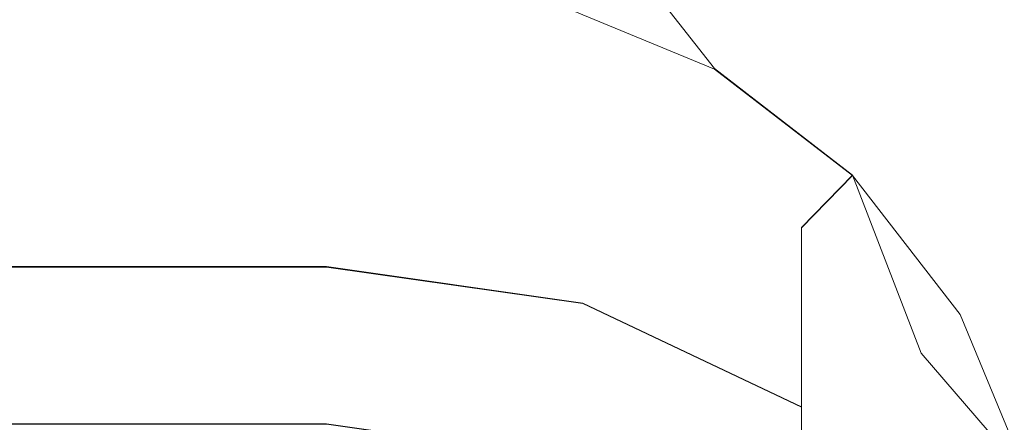
# Model space of a CAD drawing. Extents: x -700 to 1400, y -100 to 38.
# Drawn here: x 629 to 630, y -4 to -4 of the extents above; entities that cross this region are included whole.
import ezdxf

# ---------------------------------------------------------------- set-up
doc = ezdxf.new("R2010")
doc.units = 0
doc.header["$LTSCALE"] = 500
doc.header["$MEASUREMENT"] = 0
doc.layers.add('NOVOTERM_CHROM_MAT', color=7, linetype='Continuous')
doc.layers.add('NOVOTERM_USZCZELKA', color=7, linetype='Continuous')

msp = doc.modelspace()

# ---------------------------------------------------------------- linework, layer by layer
at = {"layer": 'NOVOTERM_CHROM_MAT', "lineweight": 0}
for points, invisible_edges in [([(629.35199, -27.73781, 1911.20007), (629.35199, 27.73719, 1911.20007), (628.99194, 27.72649, 1911.12012), (628.99194, -27.72711, 1911.12012)], 15), ([(698.92694, 27.73719, 1911.20007), (629.35199, 27.73719, 1911.20007), (629.35199, -27.73781, 1911.20007), (698.92694, -27.73781, 1911.20007)], 15), ([(629.7879, 26.60309, 1900.98999), (629.7879, -26.60371, 1900.98999), (628.49091, -27.62241, 1910.20996), (628.49091, 27.62179, 1910.20996)], 15), ([(629.7879, -26.60371, 1900.98999), (629.7879, 26.60309, 1900.98999), (629.91595, 26.56199, 1900.59998), (629.91595, -26.56261, 1900.59998)], 15), ([(629.91595, -26.56261, 1900.59998), (629.91595, 26.56199, 1900.59998), (630.17188, 26.52799, 1900.28003), (630.17188, -26.52861, 1900.28003)], 11), ([(-629.50006, -4, 7.56874), (629.42694, -4, 7.56874), (629.42694, -4, 0.83294), (-629.50006, -4, 0.83294)], 15), ([(-629.50006, -4.00001, 30.0703), (629.42694, -4.00001, 30.0703), (629.42694, -4, 29.306), (-629.50006, -4, 29.306)], 15), ([(-629.50006, -4.03407, 0.57411), (-629.50006, -4, 0.83294), (629.42694, -4, 0.83294), (629.42694, -4.03407, 0.57411)], 15), ([(629.42694, -4.03407, 7.82757), (629.42694, -4, 7.56874), (-629.50006, -4, 7.56874), (-629.50006, -4.03407, 7.82757)], 15), ([(-629.50006, -4.02044, 29.1508), (-629.50006, -4, 29.306), (629.42694, -4, 29.306), (629.42694, -4.02044, 29.1508)], 15), ([(-629.50006, -4.00001, 54.8328), (629.42694, -4.00001, 54.8328), (629.42694, -4.00001, 30.0703), (-629.50006, -4.00001, 30.0703)], 15), ([(-629.50006, -4.00001, 54.8328), (-629.50006, -4.03408, 55.0917), (629.42694, -4.03408, 55.0917), (629.42694, -4.00001, 54.8328)], 15), ([(629.42694, -4.0003, 1845), (-629.50006, -4.0003, 1845), (-629.50006, -4.0003, 1869.76001), (629.42694, -4.0003, 1869.76001)], 15), ([(629.42694, -4.0003, 1869.76001), (-629.50006, -4.0003, 1869.76001), (-629.50006, -4.0003, 1870.53003), (629.42694, -4.0003, 1870.53003)], 15), ([(629.42694, -4.0003, 1845), (629.42694, -4.03437, 1844.73999), (-629.50006, -4.03437, 1844.73999), (-629.50006, -4.0003, 1845)], 15), ([(629.42694, -4.02074, 1870.67993), (629.42694, -4.0003, 1870.53003), (-629.50006, -4.0003, 1870.53003), (-629.50006, -4.02074, 1870.67993)], 15), ([(629.42694, -4.00031, 1892.26001), (-629.50006, -4.00031, 1892.26001), (-629.50006, -4.00031, 1899), (629.42694, -4.00031, 1899)], 15), ([(629.42694, -4.03438, 1899.26001), (629.42694, -4.00031, 1899), (-629.50006, -4.00031, 1899), (-629.50006, -4.03438, 1899.26001)], 15), ([(-629.50006, -4.03438, 1892.01001), (-629.50006, -4.00031, 1892.26001), (629.42694, -4.00031, 1892.26001), (629.42694, -4.03438, 1892.01001)], 15), ([(629.42694, -4, 7.56874), (629.61792, -4.03806, 7.56626), (629.61792, -4.03806, 0.83542), (629.42694, -4, 0.83294)], 15), ([(629.61792, -4.03806, 7.56626), (629.42694, -4, 7.56874), (629.42694, -4.03407, 7.82757), (629.61792, -4.07115, 7.81765)], 15), ([(629.61792, -4.07115, 0.58403), (629.42694, -4.03407, 0.57411), (629.42694, -4, 0.83294), (629.61792, -4.03806, 0.83542)], 15), ([(629.42694, -4.00001, 30.0703), (629.61792, -4.03807, 30.0703), (629.61792, -4.03806, 29.3085), (629.42694, -4, 29.306)], 15), ([(629.61792, -4.05753, 29.1607), (629.42694, -4.02044, 29.1508), (629.42694, -4, 29.306), (629.61792, -4.03806, 29.3085)], 15), ([(629.42694, -4.00001, 54.8328), (629.61792, -4.03807, 54.8304), (629.61792, -4.03807, 30.0703), (629.42694, -4.00001, 30.0703)], 15), ([(629.61792, -4.03807, 54.8304), (629.42694, -4.00001, 54.8328), (629.42694, -4.03408, 55.0917), (629.61792, -4.07116, 55.0818)], 15), ([(629.42694, -4.0003, 1845), (629.42694, -4.0003, 1869.76001), (629.61792, -4.03836, 1869.76001), (629.61792, -4.03836, 1845)], 15), ([(629.42694, -4.0003, 1869.76001), (629.42694, -4.0003, 1870.53003), (629.61792, -4.03836, 1870.52002), (629.61792, -4.03836, 1869.76001)], 15), ([(629.61792, -4.03836, 1845), (629.61792, -4.07145, 1844.75), (629.42694, -4.03437, 1844.73999), (629.42694, -4.0003, 1845)], 15), ([(629.61792, -4.05783, 1870.66992), (629.61792, -4.03836, 1870.52002), (629.42694, -4.0003, 1870.53003), (629.42694, -4.02074, 1870.67993)], 15), ([(629.42694, -4.00031, 1892.26001), (629.42694, -4.00031, 1899), (629.61792, -4.03837, 1899), (629.61792, -4.03837, 1892.27002)], 15), ([(629.61792, -4.03837, 1892.27002), (629.61792, -4.07146, 1892.02002), (629.42694, -4.03438, 1892.01001), (629.42694, -4.00031, 1892.26001)], 15), ([(629.61792, -4.07146, 1899.25), (629.61792, -4.03837, 1899), (629.42694, -4.00031, 1899), (629.42694, -4.03438, 1899.26001)], 15), ([(-629.50006, -4.08038, 29.006), (-629.50006, -4.02044, 29.1508), (629.42694, -4.02044, 29.1508), (629.42694, -4.08038, 29.006)], 15), ([(629.42694, -4.08068, 1870.83008), (629.42694, -4.02074, 1870.67993), (-629.50006, -4.02074, 1870.67993), (-629.50006, -4.08068, 1870.83008)], 15), ([(629.61792, -4.11363, 29.0253), (629.42694, -4.08038, 29.006), (629.42694, -4.02044, 29.1508), (629.61792, -4.05753, 29.1607)], 15), ([(629.61792, -4.11393, 1870.81006), (629.61792, -4.05783, 1870.66992), (629.42694, -4.02074, 1870.67993), (629.42694, -4.08068, 1870.83008)], 15), ([(-629.50006, -4.13397, 0.33302), (-629.50006, -4.03407, 0.57411), (629.42694, -4.03407, 0.57411), (629.42694, -4.13397, 0.33302)], 15), ([(629.42694, -4.13397, 8.06866), (629.42694, -4.03407, 7.82757), (-629.50006, -4.03407, 7.82757), (-629.50006, -4.13397, 8.06866)], 15), ([(-629.50006, -4.03408, 55.0917), (-629.50006, -4.13398, 55.3328), (629.42694, -4.13398, 55.3328), (629.42694, -4.03408, 55.0917)], 15), ([(629.42694, -4.03437, 1844.73999), (629.42694, -4.13427, 1844.5), (-629.50006, -4.13427, 1844.5), (-629.50006, -4.03437, 1844.73999)], 15), ([(629.42694, -4.13428, 1899.5), (629.42694, -4.03438, 1899.26001), (-629.50006, -4.03438, 1899.26001), (-629.50006, -4.13428, 1899.5)], 15), ([(-629.50006, -4.13428, 1891.76001), (-629.50006, -4.03438, 1892.01001), (629.42694, -4.03438, 1892.01001), (629.42694, -4.13428, 1891.76001)], 15), ([(629.61792, -4.16722, 0.35229), (629.42694, -4.13397, 0.33302), (629.42694, -4.03407, 0.57411), (629.61792, -4.07115, 0.58403)], 15), ([(629.61792, -4.07115, 7.81765), (629.42694, -4.03407, 7.82757), (629.42694, -4.13397, 8.06866), (629.61792, -4.16722, 8.04939)], 15), ([(629.61792, -4.07116, 55.0818), (629.42694, -4.03408, 55.0917), (629.42694, -4.13398, 55.3328), (629.61792, -4.16723, 55.3135)], 15), ([(629.61792, -4.07145, 1844.75), (629.61792, -4.16752, 1844.52002), (629.42694, -4.13427, 1844.5), (629.42694, -4.03437, 1844.73999)], 15), ([(629.61792, -4.16753, 1899.47998), (629.61792, -4.07146, 1899.25), (629.42694, -4.03438, 1899.26001), (629.42694, -4.13428, 1899.5)], 15), ([(629.61792, -4.07146, 1892.02002), (629.61792, -4.16753, 1891.78003), (629.42694, -4.13428, 1891.76001), (629.42694, -4.03438, 1892.01001)], 15), ([(629.61792, -4.03806, 7.56626), (629.78088, -4.14645, 7.5592), (629.78088, -4.14645, 0.84248), (629.61792, -4.03806, 0.83542)], 13), ([(629.78088, -4.14645, 7.5592), (629.61792, -4.03806, 7.56626), (629.61792, -4.07115, 7.81765), (629.78088, -4.17675, 7.78923)], 15), ([(629.78088, -4.17675, 0.61245), (629.61792, -4.07115, 0.58403), (629.61792, -4.03806, 0.83542), (629.78088, -4.14645, 0.84248)], 15), ([(629.61792, -4.03807, 30.0703), (629.78088, -4.14646, 30.0703), (629.78088, -4.14645, 29.3156), (629.61792, -4.03806, 29.3085)], 13), ([(629.78088, -4.16312, 29.1889), (629.61792, -4.05753, 29.1607), (629.61792, -4.03806, 29.3085), (629.78088, -4.14645, 29.3156)], 15), ([(629.61792, -4.03807, 54.8304), (629.78088, -4.14646, 54.8233), (629.78088, -4.14646, 30.0703), (629.61792, -4.03807, 30.0703)], 13), ([(629.78088, -4.14646, 54.8233), (629.61792, -4.03807, 54.8304), (629.61792, -4.07116, 55.0818), (629.78088, -4.17676, 55.0533)], 15), ([(629.61792, -4.03836, 1845), (629.61792, -4.03836, 1869.76001), (629.78088, -4.14675, 1869.76001), (629.78088, -4.14675, 1845.01001)], 11), ([(629.61792, -4.03836, 1869.76001), (629.61792, -4.03836, 1870.52002), (629.78088, -4.14675, 1870.52002), (629.78088, -4.14675, 1869.76001)], 11), ([(629.78088, -4.14675, 1845.01001), (629.78088, -4.17705, 1844.78003), (629.61792, -4.07145, 1844.75), (629.61792, -4.03836, 1845)], 15), ([(629.78088, -4.16342, 1870.64001), (629.78088, -4.14675, 1870.52002), (629.61792, -4.03836, 1870.52002), (629.61792, -4.05783, 1870.66992)], 15), ([(629.61792, -4.03837, 1892.27002), (629.61792, -4.03837, 1899), (629.78088, -4.14676, 1898.98999), (629.78088, -4.14676, 1892.27002)], 11), ([(629.78088, -4.14676, 1892.27002), (629.78088, -4.17706, 1892.04004), (629.61792, -4.07146, 1892.02002), (629.61792, -4.03837, 1892.27002)], 15), ([(629.78088, -4.17706, 1899.21997), (629.78088, -4.14676, 1898.98999), (629.61792, -4.03837, 1899), (629.61792, -4.07146, 1899.25)], 15), ([(629.78088, -4.20832, 29.0798), (629.61792, -4.11363, 29.0253), (629.61792, -4.05753, 29.1607), (629.78088, -4.16312, 29.1889)], 15), ([(629.78088, -4.20862, 1870.75), (629.78088, -4.16342, 1870.64001), (629.61792, -4.05783, 1870.66992), (629.61792, -4.11393, 1870.81006)], 15), ([(629.78088, -4.26189, 0.40684), (629.61792, -4.16722, 0.35229), (629.61792, -4.07115, 0.58403), (629.78088, -4.17675, 0.61245)], 15), ([(629.78088, -4.17675, 7.78923), (629.61792, -4.07115, 7.81765), (629.61792, -4.16722, 8.04939), (629.78088, -4.26189, 7.99484)], 15), ([(629.78088, -4.17676, 55.0533), (629.61792, -4.07116, 55.0818), (629.61792, -4.16723, 55.3135), (629.78088, -4.2619, 55.2589)], 15), ([(629.78088, -4.17705, 1844.78003), (629.78088, -4.26219, 1844.57007), (629.61792, -4.16752, 1844.52002), (629.61792, -4.07145, 1844.75)], 15), ([(629.78088, -4.2622, 1899.43005), (629.78088, -4.17706, 1899.21997), (629.61792, -4.07146, 1899.25), (629.61792, -4.16753, 1899.47998)], 15), ([(629.78088, -4.17706, 1892.04004), (629.78088, -4.2622, 1891.83997), (629.61792, -4.16753, 1891.78003), (629.61792, -4.07146, 1892.02002)], 15), ([(-629.50006, -4.17574, 28.8816), (-629.50006, -4.08038, 29.006), (629.42694, -4.08038, 29.006), (629.42694, -4.17574, 28.8816)], 15), ([(629.42694, -4.17604, 1870.94995), (629.42694, -4.08068, 1870.83008), (-629.50006, -4.08068, 1870.83008), (-629.50006, -4.17604, 1870.94995)], 15), ([(629.61792, -4.20288, 28.9087), (629.42694, -4.17574, 28.8816), (629.42694, -4.08038, 29.006), (629.61792, -4.11363, 29.0253)], 15), ([(629.61792, -4.20319, 1870.91992), (629.61792, -4.11393, 1870.81006), (629.42694, -4.08068, 1870.83008), (629.42694, -4.17604, 1870.94995)], 15), ([(629.78088, -4.28016, 28.9862), (629.61792, -4.20288, 28.9087), (629.61792, -4.11363, 29.0253), (629.78088, -4.20832, 29.0798)], 15), ([(629.78088, -4.28047, 1870.84998), (629.78088, -4.20862, 1870.75), (629.61792, -4.11393, 1870.81006), (629.61792, -4.20319, 1870.91992)], 15), ([(-629.50006, -4.29289, 0.12588), (-629.50006, -4.13397, 0.33302), (629.42694, -4.13397, 0.33302), (629.42694, -4.29289, 0.12588)], 15), ([(629.42694, -4.29289, 8.27579), (629.42694, -4.13397, 8.06866), (-629.50006, -4.13397, 8.06866), (-629.50006, -4.29289, 8.27579)], 15), ([(-629.50006, -4.13398, 55.3328), (-629.50006, -4.2929, 55.5399), (629.42694, -4.2929, 55.5399), (629.42694, -4.13398, 55.3328)], 13), ([(629.42694, -4.13427, 1844.5), (629.42694, -4.29319, 1844.29004), (-629.50006, -4.29319, 1844.29004), (-629.50006, -4.13427, 1844.5)], 13), ([(629.42694, -4.2932, 1899.71008), (629.42694, -4.13428, 1899.5), (-629.50006, -4.13428, 1899.5), (-629.50006, -4.2932, 1899.71008)], 15), ([(-629.50006, -4.2932, 1891.55994), (-629.50006, -4.13428, 1891.76001), (629.42694, -4.13428, 1891.76001), (629.42694, -4.2932, 1891.55994)], 15), ([(629.61792, -4.32005, 0.15297), (629.42694, -4.29289, 0.12588), (629.42694, -4.13397, 0.33302), (629.61792, -4.16722, 0.35229)], 14), ([(629.61792, -4.16722, 8.04939), (629.42694, -4.13397, 8.06866), (629.42694, -4.29289, 8.27579), (629.61792, -4.32005, 8.24871)], 15), ([(629.61792, -4.16723, 55.3135), (629.42694, -4.13398, 55.3328), (629.42694, -4.2929, 55.5399), (629.61792, -4.32006, 55.5128)], 11), ([(629.61792, -4.16752, 1844.52002), (629.61792, -4.32035, 1844.32007), (629.42694, -4.29319, 1844.29004), (629.42694, -4.13427, 1844.5)], 13), ([(629.61792, -4.32036, 1899.68005), (629.61792, -4.16753, 1899.47998), (629.42694, -4.13428, 1899.5), (629.42694, -4.2932, 1899.71008)], 7), ([(629.61792, -4.16753, 1891.78003), (629.61792, -4.32036, 1891.57996), (629.42694, -4.2932, 1891.55994), (629.42694, -4.13428, 1891.76001)], 15), ([(629.78088, -4.14645, 7.5592), (629.88892, -4.30866, 7.54852), (629.88892, -4.30866, 0.85316), (629.78088, -4.14645, 0.84248)], 15), ([(629.88892, -4.30866, 7.54852), (629.78088, -4.14645, 7.5592), (629.78088, -4.17675, 7.78923), (629.88892, -4.33479, 7.74689)], 13), ([(629.88892, -4.33479, 0.65479), (629.78088, -4.17675, 0.61245), (629.78088, -4.14645, 0.84248), (629.88892, -4.30866, 0.85316)], 13), ([(629.78088, -4.14646, 30.0703), (629.88892, -4.30867, 30.0703), (629.88892, -4.32116, 29.2313), (629.78088, -4.14645, 29.3156)], 15), ([(629.78088, -4.14645, 29.3156), (629.88892, -4.32116, 29.2313), (629.78088, -4.16312, 29.1889), (629.78088, -4.14645, 29.3156)], 11), ([(629.78088, -4.14646, 54.8233), (629.88892, -4.30867, 54.8126), (629.88892, -4.30867, 30.0703), (629.78088, -4.14646, 30.0703)], 15), ([(629.88892, -4.30867, 54.8126), (629.78088, -4.14646, 54.8233), (629.78088, -4.17676, 55.0533), (629.88892, -4.3348, 55.011)], 13), ([(629.78088, -4.14675, 1845.01001), (629.78088, -4.14675, 1869.76001), (629.88892, -4.30896, 1869.76001), (629.88892, -4.30896, 1845.02002)], 15), ([(629.78088, -4.14675, 1869.76001), (629.78088, -4.14675, 1870.52002), (629.88892, -4.30896, 1870.51001), (629.88892, -4.30896, 1869.76001)], 15), ([(629.88892, -4.30896, 1845.02002), (629.88892, -4.33509, 1844.82007), (629.78088, -4.17705, 1844.78003), (629.78088, -4.14675, 1845.01001)], 11), ([(629.78088, -4.16342, 1870.64001), (629.88892, -4.30896, 1870.51001), (629.78088, -4.14675, 1870.52002), (629.78088, -4.16342, 1870.64001)], 11), ([(629.78088, -4.14676, 1892.27002), (629.78088, -4.14676, 1898.98999), (629.88892, -4.30897, 1898.97998), (629.88892, -4.30897, 1892.28003)], 15), ([(629.88892, -4.30897, 1892.28003), (629.88892, -4.3351, 1892.08997), (629.78088, -4.17706, 1892.04004), (629.78088, -4.14676, 1892.27002)], 11), ([(629.88892, -4.3351, 1899.18005), (629.88892, -4.30897, 1898.97998), (629.78088, -4.14676, 1898.98999), (629.78088, -4.17706, 1899.21997)], 11), ([(629.78088, -4.39737, 0.23022), (629.61792, -4.32005, 0.15297), (629.61792, -4.16722, 0.35229), (629.78088, -4.26189, 0.40684)], 14), ([(629.78088, -4.26189, 7.99484), (629.61792, -4.16722, 8.04939), (629.61792, -4.32005, 8.24871), (629.78088, -4.39737, 8.17146)], 15), ([(629.78088, -4.2619, 55.2589), (629.61792, -4.16723, 55.3135), (629.61792, -4.32006, 55.5128), (629.78088, -4.39738, 55.4356)], 11), ([(629.78088, -4.26219, 1844.57007), (629.78088, -4.39767, 1844.40002), (629.61792, -4.32035, 1844.32007), (629.61792, -4.16752, 1844.52002)], 13), ([(629.78088, -4.39768, 1899.59998), (629.78088, -4.2622, 1899.43005), (629.61792, -4.16753, 1899.47998), (629.61792, -4.32036, 1899.68005)], 7), ([(629.78088, -4.2622, 1891.83997), (629.78088, -4.39768, 1891.66003), (629.61792, -4.32036, 1891.57996), (629.61792, -4.16753, 1891.78003)], 15), ([(629.88892, -4.39584, 29.1018), (629.78088, -4.20832, 29.0798), (629.78088, -4.16312, 29.1889), (629.88892, -4.32116, 29.2313)], 13), ([(629.88892, -4.35033, 1870.66992), (629.88892, -4.30896, 1870.51001), (629.78088, -4.16342, 1870.64001), (629.78088, -4.20862, 1870.75)], 11), ([(-629.50006, -4.3, 28.7865), (-629.50006, -4.17574, 28.8816), (629.42694, -4.17574, 28.8816), (629.42694, -4.3, 28.7865)], 13), ([(629.42694, -4.30031, 1871.05005), (629.42694, -4.17604, 1870.94995), (-629.50006, -4.17604, 1870.94995), (-629.50006, -4.30031, 1871.05005)], 13), ([(629.61792, -4.31919, 28.8197), (629.42694, -4.3, 28.7865), (629.42694, -4.17574, 28.8816), (629.61792, -4.20288, 28.9087)], 11), ([(629.61792, -4.3195, 1871.00989), (629.61792, -4.20319, 1870.91992), (629.42694, -4.17604, 1870.94995), (629.42694, -4.30031, 1871.05005)], 13), ([(629.88892, -4.40358, 0.48866), (629.78088, -4.26189, 0.40684), (629.78088, -4.17675, 0.61245), (629.88892, -4.33479, 0.65479)], 13), ([(629.88892, -4.33479, 7.74689), (629.78088, -4.17675, 7.78923), (629.78088, -4.26189, 7.99484), (629.88892, -4.40358, 7.91302)], 13), ([(629.88892, -4.3348, 55.011), (629.78088, -4.17676, 55.0533), (629.78088, -4.2619, 55.2589), (629.88892, -4.40359, 55.1771)], 13), ([(629.88892, -4.33509, 1844.82007), (629.88892, -4.40388, 1844.66003), (629.78088, -4.26219, 1844.57007), (629.78088, -4.17705, 1844.78003)], 11), ([(629.88892, -4.40389, 1899.34009), (629.88892, -4.3351, 1899.18005), (629.78088, -4.17706, 1899.21997), (629.78088, -4.2622, 1899.43005)], 11), ([(629.88892, -4.3351, 1892.08997), (629.88892, -4.40389, 1891.91992), (629.78088, -4.2622, 1891.83997), (629.78088, -4.17706, 1892.04004)], 11), ([(629.78088, -4.37384, 28.9145), (629.61792, -4.31919, 28.8197), (629.61792, -4.20288, 28.9087), (629.78088, -4.28016, 28.9862)], 11), ([(629.78088, -4.37415, 1870.91992), (629.78088, -4.28047, 1870.84998), (629.61792, -4.20319, 1870.91992), (629.61792, -4.3195, 1871.00989)], 13), ([(629.78088, -4.20832, 29.0798), (629.88892, -4.39584, 29.1018), (629.78088, -4.28016, 28.9862), (629.78088, -4.20832, 29.0798)], 11), ([(629.78088, -4.28047, 1870.84998), (629.88892, -4.35033, 1870.66992), (629.78088, -4.20862, 1870.75), (629.78088, -4.28047, 1870.84998)], 11), ([(629.88892, -4.51308, 0.34599), (629.78088, -4.39737, 0.23022), (629.78088, -4.26189, 0.40684), (629.88892, -4.40358, 0.48866)], 13), ([(629.88892, -4.40358, 7.91302), (629.78088, -4.26189, 7.99484), (629.78088, -4.39737, 8.17146), (629.88892, -4.51308, 8.05569)], 13), ([(629.88892, -4.40359, 55.1771), (629.78088, -4.2619, 55.2589), (629.78088, -4.39738, 55.4356), (629.88892, -4.51309, 55.3198)], 13), ([(629.88892, -4.40388, 1844.66003), (629.88892, -4.51338, 1844.51001), (629.78088, -4.39767, 1844.40002), (629.78088, -4.26219, 1844.57007)], 11), ([(629.88892, -4.51339, 1899.48999), (629.88892, -4.40389, 1899.34009), (629.78088, -4.2622, 1899.43005), (629.78088, -4.39768, 1899.59998)], 11), ([(629.88892, -4.40389, 1891.91992), (629.88892, -4.51339, 1891.78003), (629.78088, -4.39768, 1891.66003), (629.78088, -4.2622, 1891.83997)], 11), ([(629.88892, -4.52538, 29.0272), (629.78088, -4.37384, 28.9145), (629.78088, -4.28016, 28.9862), (629.88892, -4.39584, 29.1018)], 13), ([(629.88892, -4.52569, 1870.81006), (629.88892, -4.35033, 1870.66992), (629.78088, -4.28047, 1870.84998), (629.78088, -4.37415, 1870.91992)], 11)]:
    msp.add_3dface(points, dxfattribs=dict(at, invisible_edges=invisible_edges))
at = {"layer": 'NOVOTERM_USZCZELKA', "lineweight": 0}
for points, invisible_edges in [([(629.89185, -3.85205, 0.00992), (629.99597, -3.9315, 0.00992), (629.92596, -4.00145, 0.03872), (629.8219, -3.92199, 0.03872)], 14), ([(629.89185, -3.85236, 1899.98999), (629.8219, -3.9223, 1899.96008), (629.92596, -4.00176, 1899.96008), (629.99597, -3.93181, 1899.98999)], 6), ([(629.70093, -3.87235, 1899.96008), (629.59491, -3.97849, 1899.85999), (629.71594, -4.02844, 1899.85999), (629.8219, -3.9223, 1899.96008)], 5), ([(627.73285, -3.91506, 0.08488), (629.51196, -3.91506, 0.08488), (629.42694, -4, 0.28992), (627.72693, -4, 0.28992)], 14), ([(629.42694, -4, 0.28992), (629.51196, -3.91506, 0.08488), (629.56598, -4.00716, 0.21477), (629.42694, -4, 0.28992)], 15), ([(629.64093, -3.9321, 0.08488), (629.71594, -4.02813, 0.14496), (629.56598, -4.00716, 0.21477), (629.51196, -3.91506, 0.08488)], 15), ([(629.71594, -4.02813, 0.14496), (629.64093, -3.9321, 0.08488), (629.8219, -3.92199, 0.03872), (629.71594, -4.02813, 0.14496)], 14), ([(629.92596, -4.00145, 0.03872), (629.81891, -4.10759, 0.14496), (629.71594, -4.02813, 0.14496), (629.8219, -3.92199, 0.03872)], 13), ([(629.8219, -3.9223, 1899.96008), (629.71594, -4.02844, 1899.85999), (629.81891, -4.1079, 1899.85999), (629.92596, -4.00176, 1899.96008)], 13), ([(629.99597, -3.9315, 0.00992), (630.07495, -4.03506, 0.00992), (630.00488, -4.105, 0.03872), (629.92596, -4.00145, 0.03872)], 15), ([(629.99597, -3.93181, 1899.98999), (629.92596, -4.00176, 1899.96008), (630.00488, -4.10531, 1899.96008), (630.07495, -4.03537, 1899.98999)], 7), ([(627.72992, -3.96146, 1899.85999), (627.72693, -4.00031, 1899.71008), (629.42694, -4.00031, 1899.71008), (629.46594, -3.96146, 1899.85999)], 7), ([(629.46594, -3.96146, 1899.85999), (629.42694, -4.00031, 1899.71008), (629.55597, -4.01735, 1899.71008), (629.59491, -3.97849, 1899.85999)], 15), ([(629.59491, -3.97849, 1899.85999), (629.55597, -4.01735, 1899.71008), (629.67694, -4.0673, 1899.71008), (629.71594, -4.02844, 1899.85999)], 15), ([(629.42694, -4.00031, 1899.71008), (627.72693, -4.00031, 1899.71008), (627.72693, -4, 0.28992), (629.42694, -4, 0.28992)], 15), ([(629.55597, -4.01735, 1899.71008), (629.42694, -4.00031, 1899.71008), (629.42694, -4, 0.28992), (629.56598, -4.00716, 0.21477)], 15), ([(629.92596, -4.00145, 0.03872), (630.00488, -4.105, 0.03872), (629.86993, -4.24012, 0.21477), (629.81891, -4.10759, 0.14496)], 11), ([(629.92596, -4.00176, 1899.96008), (629.81891, -4.1079, 1899.85999), (629.89893, -4.21146, 1899.85999), (630.00488, -4.10531, 1899.96008)], 13), ([(629.67694, -4.0673, 1899.71008), (629.55597, -4.01735, 1899.71008), (629.56598, -4.00716, 0.21477), (629.67694, -4.06699, 0.28992)], 15), ([(629.67694, -4.06699, 0.28992), (629.56598, -4.00716, 0.21477), (629.71594, -4.02813, 0.14496), (629.67694, -4.06699, 0.28992)], 15), ([(629.71594, -4.02813, 0.14496), (629.81891, -4.10759, 0.14496), (629.78088, -4.14645, 0.28992), (629.67694, -4.06699, 0.28992)], 13), ([(629.71594, -4.02844, 1899.85999), (629.67694, -4.0673, 1899.71008), (629.78088, -4.14676, 1899.71008), (629.81891, -4.1079, 1899.85999)], 11), ([(629.78088, -4.14676, 1899.71008), (629.67694, -4.0673, 1899.71008), (629.67694, -4.06699, 0.28992), (629.78088, -4.14645, 0.28992)], 7), ([(629.78088, -4.14645, 0.28992), (629.81891, -4.10759, 0.14496), (629.86993, -4.24012, 0.21477), (629.78088, -4.14645, 0.28992)], 15), ([(629.81891, -4.1079, 1899.85999), (629.78088, -4.14676, 1899.71008), (629.85992, -4.25031, 1899.71008), (629.89893, -4.21146, 1899.85999)], 15), ([(630.00488, -4.105, 0.03872), (630.05493, -4.22559, 0.03872), (629.94897, -4.33174, 0.14496), (629.86993, -4.24012, 0.21477)], 11), ([(630.00488, -4.10531, 1899.96008), (629.89893, -4.21146, 1899.85999), (629.94897, -4.33205, 1899.85999), (630.05493, -4.2259, 1899.96008)], 5), ([(629.85992, -4.25031, 1899.71008), (629.78088, -4.14676, 1899.71008), (629.78088, -4.14645, 0.28992), (629.86993, -4.24012, 0.21477)], 15), ([(629.89893, -4.21146, 1899.85999), (629.85992, -4.25031, 1899.71008), (629.90985, -4.3709, 1899.71008), (629.94897, -4.33205, 1899.85999)], 15), ([(629.90985, -4.3709, 1899.71008), (629.85992, -4.25031, 1899.71008), (629.86993, -4.24012, 0.21477), (629.90985, -4.37059, 0.28992)], 15), ([(629.90985, -4.37059, 0.28992), (629.86993, -4.24012, 0.21477), (629.94897, -4.33174, 0.14496), (629.90985, -4.37059, 0.28992)], 15)]:
    msp.add_3dface(points, dxfattribs=dict(at, invisible_edges=invisible_edges))

doc.saveas('drawing.dxf')
